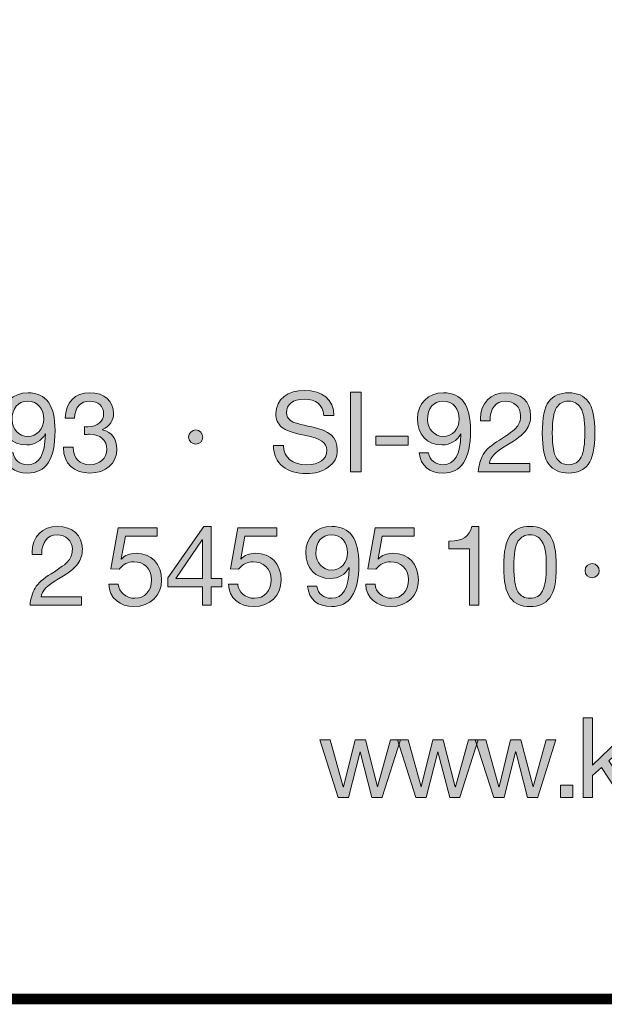
# Model space of a CAD drawing. Units: millimetres. Extents: x 2277.61 to 2284.12, y 1207.34 to 1215.04.
# Drawn here: x 2282.71 to 2283.09, y 1207.34 to 1207.98 of the extents above; entities that cross this region are included whole.
import ezdxf

# ---------------------------------------------------------------- set-up
doc = ezdxf.new("R2010")
doc.units = ezdxf.units.MM
doc.layers.add('Layer 1', color=7, linetype='Continuous')

# ---------------------------------------------------------------- blocks, each defined once
blk = doc.blocks.new('block 2')
at = {"layer": 'Layer 1', "true_color": 0x231f20}
h = blk.add_hatch(color=250, dxfattribs=at)
h.dxf.hatch_style = 2
edge = h.paths.add_edge_path()
edge.add_spline(control_points=[(15.5768, 1.5105), (15.5768, 1.4366), (15.5537, 1.4027), (15.5074, 1.4027), (15.473, 1.4027), (15.4505, 1.4205), (15.4468, 1.4543), (15.4468, 1.4543), (15.4708, 1.4543), (15.4708, 1.4543), (15.4733, 1.4349), (15.488, 1.4239), (15.5074, 1.4239), (15.5368, 1.4239), (15.5509, 1.4487), (15.5525, 1.5012), (15.5525, 1.5012), (15.552, 1.5018), (15.552, 1.5018), (15.5427, 1.4845), (15.5255, 1.4741), (15.5054, 1.4741), (15.4662, 1.4741), (15.4425, 1.5), (15.4425, 1.541), (15.4425, 1.579), (15.4696, 1.6061), (15.5083, 1.6061), (15.5545, 1.6061), (15.5768, 1.5748), (15.5768, 1.5105)], knot_values=[0, 0, 0, 0, 1, 1, 1, 2, 2, 2, 3, 3, 3, 4, 4, 4, 5, 5, 5, 6, 6, 6, 7, 7, 7, 8, 8, 8, 9, 9, 9, 10, 10, 10, 10], degree=3, periodic=0)
edge = h.paths.add_edge_path()
edge.add_spline(control_points=[(15.5074, 1.4952), (15.5314, 1.4952), (15.5483, 1.515), (15.5483, 1.5393), (15.5483, 1.5646), (15.5337, 1.585), (15.5069, 1.585), (15.4826, 1.585), (15.4679, 1.5663), (15.4679, 1.5375), (15.4679, 1.515), (15.4857, 1.4952), (15.5074, 1.4952)], knot_values=[0, 0, 0, 0, 1, 1, 1, 2, 2, 2, 3, 3, 3, 4, 4, 4, 4], degree=3, periodic=0)
h = blk.add_hatch(color=250, dxfattribs=at)
h.dxf.hatch_style = 2
edge = h.paths.add_edge_path()
edge.add_spline(control_points=[(15.725, 1.5528), (15.725, 1.5364), (15.7154, 1.5215), (15.6973, 1.5127), (15.6973, 1.5127), (15.6973, 1.5122), (15.6973, 1.5122), (15.721, 1.5068), (15.7334, 1.489), (15.7334, 1.4636), (15.7334, 1.4264), (15.705, 1.4027), (15.6649, 1.4027), (15.6251, 1.4027), (15.598, 1.4256), (15.598, 1.4671), (15.598, 1.4671), (15.598, 1.4679), (15.598, 1.4679), (15.598, 1.4679), (15.6223, 1.4679), (15.6223, 1.4679), (15.6234, 1.4394), (15.6395, 1.4239), (15.6649, 1.4239), (15.6894, 1.4239), (15.7081, 1.44), (15.7081, 1.4625), (15.7081, 1.4862), (15.6911, 1.5009), (15.6646, 1.5009), (15.6607, 1.5009), (15.6559, 1.5006), (15.6511, 1.5), (15.6511, 1.5), (15.6511, 1.5204), (15.6511, 1.5204), (15.6533, 1.5201), (15.6562, 1.5201), (15.6601, 1.5201), (15.6838, 1.5201), (15.6999, 1.5336), (15.6999, 1.5528), (15.6999, 1.5728), (15.6855, 1.585), (15.6644, 1.585), (15.6409, 1.585), (15.6268, 1.5689), (15.6263, 1.5415), (15.6263, 1.5415), (15.6023, 1.5415), (15.6023, 1.5415), (15.6043, 1.583), (15.6268, 1.6061), (15.6644, 1.6061), (15.7024, 1.6061), (15.725, 1.5858), (15.725, 1.5528)], knot_values=[0, 0, 0, 0, 1, 1, 1, 2, 2, 2, 3, 3, 3, 4, 4, 4, 5, 5, 5, 6, 6, 6, 7, 7, 7, 8, 8, 8, 9, 9, 9, 10, 10, 10, 11, 11, 11, 12, 12, 12, 13, 13, 13, 14, 14, 14, 15, 15, 15, 16, 16, 16, 17, 17, 17, 18, 18, 18, 19, 19, 19, 19], degree=3, periodic=0)
h = blk.add_hatch(color=250, dxfattribs=at)
h.dxf.hatch_style = 2
edge = h.paths.add_edge_path()
edge.add_spline(control_points=[(16.2832, 1.5486), (16.2832, 1.5486), (16.2578, 1.5486), (16.2578, 1.5486), (16.2547, 1.5762), (16.2381, 1.5897), (16.2079, 1.5897), (16.1791, 1.5897), (16.1628, 1.5773), (16.1628, 1.5553), (16.1628, 1.5474), (16.1664, 1.5412), (16.1729, 1.5359), (16.1797, 1.5308), (16.1977, 1.5254), (16.2274, 1.5195), (16.2705, 1.5108), (16.2917, 1.4936), (16.2917, 1.4614), (16.2917, 1.4425), (16.2838, 1.4278), (16.2685, 1.4174), (16.2533, 1.4067), (16.2347, 1.4013), (16.213, 1.4013), (16.1647, 1.4013), (16.13, 1.4261), (16.1298, 1.4724), (16.1298, 1.4724), (16.1552, 1.4724), (16.1552, 1.4724), (16.1554, 1.4414), (16.1794, 1.4239), (16.2138, 1.4239), (16.2462, 1.4239), (16.2649, 1.4368), (16.2649, 1.4605), (16.2649, 1.4795), (16.2516, 1.4902), (16.2082, 1.4983), (16.1794, 1.504), (16.1605, 1.5108), (16.1506, 1.5192), (16.1408, 1.528), (16.136, 1.5393), (16.136, 1.5534), (16.136, 1.5906), (16.1673, 1.6123), (16.209, 1.6123), (16.2536, 1.6123), (16.2829, 1.5895), (16.2832, 1.5486)], knot_values=[0, 0, 0, 0, 1, 1, 1, 2, 2, 2, 3, 3, 3, 4, 4, 4, 5, 5, 5, 6, 6, 6, 7, 7, 7, 8, 8, 8, 9, 9, 9, 10, 10, 10, 11, 11, 11, 12, 12, 12, 13, 13, 13, 14, 14, 14, 15, 15, 15, 16, 16, 16, 17, 17, 17, 17], degree=3, periodic=0)
h = blk.add_hatch(color=250, dxfattribs=at)
h.dxf.hatch_style = 2
h.paths.add_polyline_path([(16.3521, 1.6075), (16.3521, 1.4061), (16.3253, 1.4061), (16.3253, 1.6075)])
h = blk.add_hatch(color=250, dxfattribs=at)
h.dxf.hatch_style = 2
edge = h.paths.add_edge_path()
edge.add_spline(control_points=[(16.629, 1.5105), (16.629, 1.4366), (16.6058, 1.4027), (16.5595, 1.4027), (16.5252, 1.4027), (16.5026, 1.4205), (16.4989, 1.4543), (16.4989, 1.4543), (16.5229, 1.4543), (16.5229, 1.4543), (16.5254, 1.4349), (16.5401, 1.4239), (16.5595, 1.4239), (16.5889, 1.4239), (16.603, 1.4487), (16.6047, 1.5012), (16.6047, 1.5012), (16.6041, 1.5018), (16.6041, 1.5018), (16.5948, 1.4845), (16.5776, 1.4741), (16.5576, 1.4741), (16.5184, 1.4741), (16.4947, 1.5), (16.4947, 1.541), (16.4947, 1.579), (16.5217, 1.6061), (16.5604, 1.6061), (16.6067, 1.6061), (16.629, 1.5748), (16.629, 1.5105)], knot_values=[0, 0, 0, 0, 1, 1, 1, 2, 2, 2, 3, 3, 3, 4, 4, 4, 5, 5, 5, 6, 6, 6, 7, 7, 7, 8, 8, 8, 9, 9, 9, 10, 10, 10, 10], degree=3, periodic=0)
edge = h.paths.add_edge_path()
edge.add_spline(control_points=[(16.5595, 1.4952), (16.5835, 1.4952), (16.6005, 1.515), (16.6005, 1.5393), (16.6005, 1.5646), (16.5858, 1.585), (16.559, 1.585), (16.5347, 1.585), (16.5201, 1.5663), (16.5201, 1.5375), (16.5201, 1.515), (16.5378, 1.4952), (16.5595, 1.4952)], knot_values=[0, 0, 0, 0, 1, 1, 1, 2, 2, 2, 3, 3, 3, 4, 4, 4, 4], degree=3, periodic=0)
h = blk.add_hatch(color=250, dxfattribs=at)
h.dxf.hatch_style = 2
edge = h.paths.add_edge_path()
edge.add_spline(control_points=[(16.7813, 1.5486), (16.7813, 1.5347), (16.7774, 1.5223), (16.7698, 1.5113), (16.7621, 1.5), (16.7458, 1.4874), (16.7207, 1.473), (16.6899, 1.4552), (16.6795, 1.4428), (16.6767, 1.4273), (16.6767, 1.4273), (16.7793, 1.4273), (16.7793, 1.4273), (16.7793, 1.4273), (16.7793, 1.4061), (16.7793, 1.4061), (16.7793, 1.4061), (16.6488, 1.4061), (16.6488, 1.4061), (16.6501, 1.4228), (16.6544, 1.4372), (16.6614, 1.4498), (16.6688, 1.4622), (16.6826, 1.4744), (16.7021, 1.4862), (16.7252, 1.5), (16.7401, 1.5116), (16.7463, 1.5195), (16.7528, 1.5277), (16.7559, 1.5373), (16.7559, 1.5486), (16.7559, 1.5697), (16.739, 1.585), (16.7173, 1.585), (16.6928, 1.585), (16.6784, 1.5646), (16.6784, 1.5373), (16.6784, 1.5373), (16.6784, 1.5353), (16.6784, 1.5353), (16.6784, 1.5353), (16.6544, 1.5353), (16.6544, 1.5353), (16.6544, 1.5353), (16.6541, 1.5404), (16.6541, 1.5404), (16.6541, 1.5799), (16.6795, 1.6061), (16.7187, 1.6061), (16.7557, 1.6061), (16.7813, 1.5838), (16.7813, 1.5486)], knot_values=[0, 0, 0, 0, 1, 1, 1, 2, 2, 2, 3, 3, 3, 4, 4, 4, 5, 5, 5, 6, 6, 6, 7, 7, 7, 8, 8, 8, 9, 9, 9, 10, 10, 10, 11, 11, 11, 12, 12, 12, 13, 13, 13, 14, 14, 14, 15, 15, 15, 16, 16, 16, 17, 17, 17, 17], degree=3, periodic=0)
h = blk.add_hatch(color=250, dxfattribs=at)
h.dxf.hatch_style = 2
edge = h.paths.add_edge_path()
edge.add_spline(control_points=[(16.9272, 1.5841), (16.9383, 1.5697), (16.9439, 1.5429), (16.9439, 1.5043), (16.9439, 1.4656), (16.9385, 1.4394), (16.9272, 1.4247), (16.9162, 1.4104), (16.8996, 1.4027), (16.8773, 1.4027), (16.855, 1.4027), (16.8384, 1.4101), (16.8274, 1.425), (16.8164, 1.4397), (16.8108, 1.4662), (16.8108, 1.5043), (16.8108, 1.5426), (16.8164, 1.5691), (16.8274, 1.5838), (16.8387, 1.5988), (16.855, 1.6061), (16.8773, 1.6061), (16.8996, 1.6061), (16.916, 1.5988), (16.9272, 1.5841)], knot_values=[0, 0, 0, 0, 1, 1, 1, 2, 2, 2, 3, 3, 3, 4, 4, 4, 5, 5, 5, 6, 6, 6, 7, 7, 7, 8, 8, 8, 8], degree=3, periodic=0)
edge = h.paths.add_edge_path()
edge.add_spline(control_points=[(16.8466, 1.4405), (16.8536, 1.4295), (16.8638, 1.4239), (16.8773, 1.4239), (16.892, 1.4239), (16.9027, 1.4301), (16.9092, 1.4431), (16.9157, 1.456), (16.9185, 1.4761), (16.9185, 1.5037), (16.9185, 1.5223), (16.9188, 1.5519), (16.9067, 1.5697), (16.9005, 1.5787), (16.8911, 1.585), (16.877, 1.585), (16.8644, 1.585), (16.8542, 1.5796), (16.8469, 1.5686), (16.8398, 1.5579), (16.8361, 1.5364), (16.8361, 1.5045), (16.8361, 1.473), (16.8398, 1.4518), (16.8466, 1.4405)], knot_values=[0, 0, 0, 0, 1, 1, 1, 2, 2, 2, 3, 3, 3, 4, 4, 4, 5, 5, 5, 6, 6, 6, 7, 7, 7, 8, 8, 8, 8], degree=3, periodic=0)
h = blk.add_hatch(color=250, dxfattribs=at)
h.dxf.hatch_style = 2
edge = h.paths.add_edge_path()
edge.add_spline(control_points=[(15.9511, 1.4938), (15.9511, 1.4845), (15.9426, 1.4758), (15.9333, 1.4758), (15.9237, 1.4758), (15.915, 1.484), (15.915, 1.4938), (15.915, 1.504), (15.9235, 1.5119), (15.933, 1.5119), (15.9435, 1.5119), (15.9511, 1.5032), (15.9511, 1.4938)], knot_values=[0, 0, 0, 0, 1, 1, 1, 2, 2, 2, 3, 3, 3, 4, 4, 4, 4], degree=3, periodic=0)
h = blk.add_hatch(color=250, dxfattribs=at)
h.dxf.hatch_style = 2
h.paths.add_polyline_path([(16.4709, 1.4958), (16.4709, 1.4733), (16.3894, 1.4733), (16.3894, 1.4958)])
at = {"layer": 'Layer 1', "lineweight": 0}
for points in [[(16.3521, 1.6075), (16.3521, 1.4061), (16.3253, 1.4061), (16.3253, 1.6075), (16.3521, 1.6075)], [(16.4709, 1.4958), (16.4709, 1.4733), (16.3894, 1.4733), (16.3894, 1.4958), (16.4709, 1.4958)]]:
    blk.add_lwpolyline(points, dxfattribs=at)
for points, knots in [([(15.5768, 1.5105), (15.5768, 1.4366), (15.5537, 1.4027), (15.5074, 1.4027), (15.473, 1.4027), (15.4505, 1.4205), (15.4468, 1.4543), (15.4468, 1.4543), (15.4708, 1.4543), (15.4708, 1.4543), (15.4733, 1.4349), (15.488, 1.4239), (15.5074, 1.4239), (15.5368, 1.4239), (15.5509, 1.4487), (15.5525, 1.5012), (15.5525, 1.5012), (15.552, 1.5018), (15.552, 1.5018), (15.5427, 1.4845), (15.5255, 1.4741), (15.5054, 1.4741), (15.4662, 1.4741), (15.4425, 1.5), (15.4425, 1.541), (15.4425, 1.579), (15.4696, 1.6061), (15.5083, 1.6061), (15.5545, 1.6061), (15.5768, 1.5748), (15.5768, 1.5105)], [0, 0, 0, 0, 1, 1, 1, 2, 2, 2, 3, 3, 3, 4, 4, 4, 5, 5, 5, 6, 6, 6, 7, 7, 7, 8, 8, 8, 9, 9, 9, 10, 10, 10, 10]), ([(15.725, 1.5528), (15.725, 1.5364), (15.7154, 1.5215), (15.6973, 1.5127), (15.6973, 1.5127), (15.6973, 1.5122), (15.6973, 1.5122), (15.721, 1.5068), (15.7334, 1.489), (15.7334, 1.4636), (15.7334, 1.4264), (15.705, 1.4027), (15.6649, 1.4027), (15.6251, 1.4027), (15.598, 1.4256), (15.598, 1.4671), (15.598, 1.4671), (15.598, 1.4679), (15.598, 1.4679), (15.598, 1.4679), (15.6223, 1.4679), (15.6223, 1.4679), (15.6234, 1.4394), (15.6395, 1.4239), (15.6649, 1.4239), (15.6894, 1.4239), (15.7081, 1.44), (15.7081, 1.4625), (15.7081, 1.4862), (15.6911, 1.5009), (15.6646, 1.5009), (15.6607, 1.5009), (15.6559, 1.5006), (15.6511, 1.5), (15.6511, 1.5), (15.6511, 1.5204), (15.6511, 1.5204), (15.6533, 1.5201), (15.6562, 1.5201), (15.6601, 1.5201), (15.6838, 1.5201), (15.6999, 1.5336), (15.6999, 1.5528), (15.6999, 1.5728), (15.6855, 1.585), (15.6644, 1.585), (15.6409, 1.585), (15.6268, 1.5689), (15.6263, 1.5415), (15.6263, 1.5415), (15.6023, 1.5415), (15.6023, 1.5415), (15.6043, 1.583), (15.6268, 1.6061), (15.6644, 1.6061), (15.7024, 1.6061), (15.725, 1.5858), (15.725, 1.5528)], [0, 0, 0, 0, 1, 1, 1, 2, 2, 2, 3, 3, 3, 4, 4, 4, 5, 5, 5, 6, 6, 6, 7, 7, 7, 8, 8, 8, 9, 9, 9, 10, 10, 10, 11, 11, 11, 12, 12, 12, 13, 13, 13, 14, 14, 14, 15, 15, 15, 16, 16, 16, 17, 17, 17, 18, 18, 18, 19, 19, 19, 19]), ([(16.2832, 1.5486), (16.2832, 1.5486), (16.2578, 1.5486), (16.2578, 1.5486), (16.2547, 1.5762), (16.2381, 1.5897), (16.2079, 1.5897), (16.1791, 1.5897), (16.1628, 1.5773), (16.1628, 1.5553), (16.1628, 1.5474), (16.1664, 1.5412), (16.1729, 1.5359), (16.1797, 1.5308), (16.1977, 1.5254), (16.2274, 1.5195), (16.2705, 1.5108), (16.2917, 1.4936), (16.2917, 1.4614), (16.2917, 1.4425), (16.2838, 1.4278), (16.2685, 1.4174), (16.2533, 1.4067), (16.2347, 1.4013), (16.213, 1.4013), (16.1647, 1.4013), (16.13, 1.4261), (16.1298, 1.4724), (16.1298, 1.4724), (16.1552, 1.4724), (16.1552, 1.4724), (16.1554, 1.4414), (16.1794, 1.4239), (16.2138, 1.4239), (16.2462, 1.4239), (16.2649, 1.4368), (16.2649, 1.4605), (16.2649, 1.4795), (16.2516, 1.4902), (16.2082, 1.4983), (16.1794, 1.504), (16.1605, 1.5108), (16.1506, 1.5192), (16.1408, 1.528), (16.136, 1.5393), (16.136, 1.5534), (16.136, 1.5906), (16.1673, 1.6123), (16.209, 1.6123), (16.2536, 1.6123), (16.2829, 1.5895), (16.2832, 1.5486)], [0, 0, 0, 0, 1, 1, 1, 2, 2, 2, 3, 3, 3, 4, 4, 4, 5, 5, 5, 6, 6, 6, 7, 7, 7, 8, 8, 8, 9, 9, 9, 10, 10, 10, 11, 11, 11, 12, 12, 12, 13, 13, 13, 14, 14, 14, 15, 15, 15, 16, 16, 16, 17, 17, 17, 17]), ([(16.629, 1.5105), (16.629, 1.4366), (16.6058, 1.4027), (16.5595, 1.4027), (16.5252, 1.4027), (16.5026, 1.4205), (16.4989, 1.4543), (16.4989, 1.4543), (16.5229, 1.4543), (16.5229, 1.4543), (16.5254, 1.4349), (16.5401, 1.4239), (16.5595, 1.4239), (16.5889, 1.4239), (16.603, 1.4487), (16.6047, 1.5012), (16.6047, 1.5012), (16.6041, 1.5018), (16.6041, 1.5018), (16.5948, 1.4845), (16.5776, 1.4741), (16.5576, 1.4741), (16.5184, 1.4741), (16.4947, 1.5), (16.4947, 1.541), (16.4947, 1.579), (16.5217, 1.6061), (16.5604, 1.6061), (16.6067, 1.6061), (16.629, 1.5748), (16.629, 1.5105)], [0, 0, 0, 0, 1, 1, 1, 2, 2, 2, 3, 3, 3, 4, 4, 4, 5, 5, 5, 6, 6, 6, 7, 7, 7, 8, 8, 8, 9, 9, 9, 10, 10, 10, 10]), ([(16.7813, 1.5486), (16.7813, 1.5347), (16.7774, 1.5223), (16.7698, 1.5113), (16.7621, 1.5), (16.7458, 1.4874), (16.7207, 1.473), (16.6899, 1.4552), (16.6795, 1.4428), (16.6767, 1.4273), (16.6767, 1.4273), (16.7793, 1.4273), (16.7793, 1.4273), (16.7793, 1.4273), (16.7793, 1.4061), (16.7793, 1.4061), (16.7793, 1.4061), (16.6488, 1.4061), (16.6488, 1.4061), (16.6501, 1.4228), (16.6544, 1.4372), (16.6614, 1.4498), (16.6688, 1.4622), (16.6826, 1.4744), (16.7021, 1.4862), (16.7252, 1.5), (16.7401, 1.5116), (16.7463, 1.5195), (16.7528, 1.5277), (16.7559, 1.5373), (16.7559, 1.5486), (16.7559, 1.5697), (16.739, 1.585), (16.7173, 1.585), (16.6928, 1.585), (16.6784, 1.5646), (16.6784, 1.5373), (16.6784, 1.5373), (16.6784, 1.5353), (16.6784, 1.5353), (16.6784, 1.5353), (16.6544, 1.5353), (16.6544, 1.5353), (16.6544, 1.5353), (16.6541, 1.5404), (16.6541, 1.5404), (16.6541, 1.5799), (16.6795, 1.6061), (16.7187, 1.6061), (16.7557, 1.6061), (16.7813, 1.5838), (16.7813, 1.5486)], [0, 0, 0, 0, 1, 1, 1, 2, 2, 2, 3, 3, 3, 4, 4, 4, 5, 5, 5, 6, 6, 6, 7, 7, 7, 8, 8, 8, 9, 9, 9, 10, 10, 10, 11, 11, 11, 12, 12, 12, 13, 13, 13, 14, 14, 14, 15, 15, 15, 16, 16, 16, 17, 17, 17, 17]), ([(16.9272, 1.5841), (16.9383, 1.5697), (16.9439, 1.5429), (16.9439, 1.5043), (16.9439, 1.4656), (16.9385, 1.4394), (16.9272, 1.4247), (16.9162, 1.4104), (16.8996, 1.4027), (16.8773, 1.4027), (16.855, 1.4027), (16.8384, 1.4101), (16.8274, 1.425), (16.8164, 1.4397), (16.8108, 1.4662), (16.8108, 1.5043), (16.8108, 1.5426), (16.8164, 1.5691), (16.8274, 1.5838), (16.8387, 1.5988), (16.855, 1.6061), (16.8773, 1.6061), (16.8996, 1.6061), (16.916, 1.5988), (16.9272, 1.5841)], [0, 0, 0, 0, 1, 1, 1, 2, 2, 2, 3, 3, 3, 4, 4, 4, 5, 5, 5, 6, 6, 6, 7, 7, 7, 8, 8, 8, 8]), ([(15.5074, 1.4952), (15.5314, 1.4952), (15.5483, 1.515), (15.5483, 1.5393), (15.5483, 1.5646), (15.5337, 1.585), (15.5069, 1.585), (15.4826, 1.585), (15.4679, 1.5663), (15.4679, 1.5375), (15.4679, 1.515), (15.4857, 1.4952), (15.5074, 1.4952)], [0, 0, 0, 0, 1, 1, 1, 2, 2, 2, 3, 3, 3, 4, 4, 4, 4]), ([(16.5595, 1.4952), (16.5835, 1.4952), (16.6005, 1.515), (16.6005, 1.5393), (16.6005, 1.5646), (16.5858, 1.585), (16.559, 1.585), (16.5347, 1.585), (16.5201, 1.5663), (16.5201, 1.5375), (16.5201, 1.515), (16.5378, 1.4952), (16.5595, 1.4952)], [0, 0, 0, 0, 1, 1, 1, 2, 2, 2, 3, 3, 3, 4, 4, 4, 4]), ([(16.8466, 1.4405), (16.8536, 1.4295), (16.8638, 1.4239), (16.8773, 1.4239), (16.892, 1.4239), (16.9027, 1.4301), (16.9092, 1.4431), (16.9157, 1.456), (16.9185, 1.4761), (16.9185, 1.5037), (16.9185, 1.5223), (16.9188, 1.5519), (16.9067, 1.5697), (16.9005, 1.5787), (16.8911, 1.585), (16.877, 1.585), (16.8644, 1.585), (16.8542, 1.5796), (16.8469, 1.5686), (16.8398, 1.5579), (16.8361, 1.5364), (16.8361, 1.5045), (16.8361, 1.473), (16.8398, 1.4518), (16.8466, 1.4405)], [0, 0, 0, 0, 1, 1, 1, 2, 2, 2, 3, 3, 3, 4, 4, 4, 5, 5, 5, 6, 6, 6, 7, 7, 7, 8, 8, 8, 8]), ([(15.9511, 1.4938), (15.9511, 1.4845), (15.9426, 1.4758), (15.9333, 1.4758), (15.9237, 1.4758), (15.915, 1.484), (15.915, 1.4938), (15.915, 1.504), (15.9235, 1.5119), (15.933, 1.5119), (15.9435, 1.5119), (15.9511, 1.5032), (15.9511, 1.4938)], [0, 0, 0, 0, 1, 1, 1, 2, 2, 2, 3, 3, 3, 4, 4, 4, 4])]:
    blk.add_open_spline(points, degree=3, knots=knots, dxfattribs=at)
blk = doc.blocks.new('block 3')
at = {"layer": 'Layer 1', "true_color": 0x231f20}
h = blk.add_hatch(color=250, dxfattribs=at)
h.dxf.hatch_style = 2
edge = h.paths.add_edge_path()
edge.add_spline(control_points=[(15.646, 1.2099), (15.646, 1.1961), (15.642, 1.1836), (15.6344, 1.1726), (15.6268, 1.1613), (15.6105, 1.1487), (15.5853, 1.1343), (15.5546, 1.1165), (15.5442, 1.1041), (15.5413, 1.0886), (15.5413, 1.0886), (15.644, 1.0886), (15.644, 1.0886), (15.644, 1.0886), (15.644, 1.0674), (15.644, 1.0674), (15.644, 1.0674), (15.5134, 1.0674), (15.5134, 1.0674), (15.5148, 1.0841), (15.5191, 1.0985), (15.5261, 1.1111), (15.5335, 1.1235), (15.5473, 1.1357), (15.5667, 1.1475), (15.5898, 1.1613), (15.6048, 1.1729), (15.611, 1.1808), (15.6175, 1.189), (15.6206, 1.1986), (15.6206, 1.2099), (15.6206, 1.231), (15.6037, 1.2463), (15.582, 1.2463), (15.5574, 1.2463), (15.543, 1.2259), (15.543, 1.1986), (15.543, 1.1986), (15.543, 1.1966), (15.543, 1.1966), (15.543, 1.1966), (15.5191, 1.1966), (15.5191, 1.1966), (15.5191, 1.1966), (15.5188, 1.2017), (15.5188, 1.2017), (15.5188, 1.2412), (15.5442, 1.2674), (15.5834, 1.2674), (15.6203, 1.2674), (15.646, 1.2451), (15.646, 1.2099)], knot_values=[0, 0, 0, 0, 1, 1, 1, 2, 2, 2, 3, 3, 3, 4, 4, 4, 5, 5, 5, 6, 6, 6, 7, 7, 7, 8, 8, 8, 9, 9, 9, 10, 10, 10, 11, 11, 11, 12, 12, 12, 13, 13, 13, 14, 14, 14, 15, 15, 15, 16, 16, 16, 17, 17, 17, 17], degree=3, periodic=0)
h = blk.add_hatch(color=250, dxfattribs=at)
h.dxf.hatch_style = 2
edge = h.paths.add_edge_path()
edge.add_spline(control_points=[(15.8356, 1.264), (15.8356, 1.264), (15.8356, 1.2429), (15.8356, 1.2429), (15.8356, 1.2429), (15.755, 1.2429), (15.755, 1.2429), (15.755, 1.2429), (15.7442, 1.1853), (15.7442, 1.1853), (15.7442, 1.1853), (15.7448, 1.1848), (15.7448, 1.1848), (15.7533, 1.1941), (15.7662, 1.1992), (15.7821, 1.1992), (15.8207, 1.1992), (15.8466, 1.1732), (15.8466, 1.1309), (15.8466, 1.0925), (15.8184, 1.0641), (15.7767, 1.0641), (15.7417, 1.0641), (15.714, 1.0858), (15.7129, 1.121), (15.7129, 1.121), (15.7129, 1.1213), (15.7129, 1.1213), (15.7129, 1.1213), (15.7369, 1.1213), (15.7369, 1.1213), (15.7383, 1.1002), (15.7558, 1.0852), (15.7789, 1.0852), (15.8035, 1.0852), (15.8213, 1.1033), (15.8213, 1.1326), (15.8213, 1.1597), (15.8012, 1.178), (15.7761, 1.178), (15.7617, 1.178), (15.7496, 1.1718), (15.7389, 1.1591), (15.7389, 1.1591), (15.7183, 1.1602), (15.7183, 1.1602), (15.7183, 1.1602), (15.7369, 1.264), (15.7369, 1.264), (15.7369, 1.264), (15.8356, 1.264), (15.8356, 1.264)], knot_values=[0, 0, 0, 0, 1, 1, 1, 2, 2, 2, 3, 3, 3, 4, 4, 4, 5, 5, 5, 6, 6, 6, 7, 7, 7, 8, 8, 8, 9, 9, 9, 10, 10, 10, 11, 11, 11, 12, 12, 12, 13, 13, 13, 14, 14, 14, 15, 15, 15, 16, 16, 16, 17, 17, 17, 17], degree=3, periodic=1)
h = blk.add_hatch(color=250, dxfattribs=at)
h.dxf.hatch_style = 2
h.paths.add_polyline_path([(15.9725, 1.2674), (15.9725, 1.1354), (15.9996, 1.1354), (15.9996, 1.1142), (15.9725, 1.1142), (15.9725, 1.0674), (15.95, 1.0674), (15.95, 1.1142), (15.8622, 1.1142), (15.8622, 1.1374), (15.9533, 1.2674)])
h.paths.add_polyline_path([(15.9494, 1.2333), (15.8828, 1.1354), (15.95, 1.1354), (15.95, 1.2333)])
h = blk.add_hatch(color=250, dxfattribs=at)
h.dxf.hatch_style = 2
edge = h.paths.add_edge_path()
edge.add_spline(control_points=[(16.1384, 1.264), (16.1384, 1.264), (16.1384, 1.2429), (16.1384, 1.2429), (16.1384, 1.2429), (16.0578, 1.2429), (16.0578, 1.2429), (16.0578, 1.2429), (16.047, 1.1853), (16.047, 1.1853), (16.047, 1.1853), (16.0476, 1.1848), (16.0476, 1.1848), (16.0561, 1.1941), (16.0691, 1.1992), (16.0849, 1.1992), (16.1235, 1.1992), (16.1494, 1.1732), (16.1494, 1.1309), (16.1494, 1.0925), (16.1213, 1.0641), (16.0795, 1.0641), (16.0445, 1.0641), (16.0169, 1.0858), (16.0158, 1.121), (16.0158, 1.121), (16.0158, 1.1213), (16.0158, 1.1213), (16.0158, 1.1213), (16.0397, 1.1213), (16.0397, 1.1213), (16.0411, 1.1002), (16.0586, 1.0852), (16.0817, 1.0852), (16.1063, 1.0852), (16.1241, 1.1033), (16.1241, 1.1326), (16.1241, 1.1597), (16.104, 1.178), (16.0789, 1.178), (16.0645, 1.178), (16.0524, 1.1718), (16.0417, 1.1591), (16.0417, 1.1591), (16.0211, 1.1602), (16.0211, 1.1602), (16.0211, 1.1602), (16.0397, 1.264), (16.0397, 1.264), (16.0397, 1.264), (16.1384, 1.264), (16.1384, 1.264)], knot_values=[0, 0, 0, 0, 1, 1, 1, 2, 2, 2, 3, 3, 3, 4, 4, 4, 5, 5, 5, 6, 6, 6, 7, 7, 7, 8, 8, 8, 9, 9, 9, 10, 10, 10, 11, 11, 11, 12, 12, 12, 13, 13, 13, 14, 14, 14, 15, 15, 15, 16, 16, 16, 17, 17, 17, 17], degree=3, periodic=1)
h = blk.add_hatch(color=250, dxfattribs=at)
h.dxf.hatch_style = 2
edge = h.paths.add_edge_path()
edge.add_spline(control_points=[(16.3462, 1.1718), (16.3462, 1.0979), (16.323, 1.0641), (16.2768, 1.0641), (16.2424, 1.0641), (16.2198, 1.0818), (16.2161, 1.1157), (16.2161, 1.1157), (16.2401, 1.1157), (16.2401, 1.1157), (16.2427, 1.0962), (16.2573, 1.0852), (16.2768, 1.0852), (16.3061, 1.0852), (16.3202, 1.11), (16.3219, 1.1625), (16.3219, 1.1625), (16.3213, 1.1631), (16.3213, 1.1631), (16.312, 1.1458), (16.2948, 1.1354), (16.2748, 1.1354), (16.2356, 1.1354), (16.2119, 1.1613), (16.2119, 1.2023), (16.2119, 1.2403), (16.239, 1.2674), (16.2776, 1.2674), (16.3239, 1.2674), (16.3462, 1.2361), (16.3462, 1.1718)], knot_values=[0, 0, 0, 0, 1, 1, 1, 2, 2, 2, 3, 3, 3, 4, 4, 4, 5, 5, 5, 6, 6, 6, 7, 7, 7, 8, 8, 8, 9, 9, 9, 10, 10, 10, 10], degree=3, periodic=0)
edge = h.paths.add_edge_path()
edge.add_spline(control_points=[(16.2768, 1.1566), (16.3007, 1.1566), (16.3177, 1.1763), (16.3177, 1.2005), (16.3177, 1.2259), (16.303, 1.2463), (16.2762, 1.2463), (16.252, 1.2463), (16.2373, 1.2276), (16.2373, 1.1989), (16.2373, 1.1763), (16.2551, 1.1566), (16.2768, 1.1566)], knot_values=[0, 0, 0, 0, 1, 1, 1, 2, 2, 2, 3, 3, 3, 4, 4, 4, 4], degree=3, periodic=0)
h = blk.add_hatch(color=250, dxfattribs=at)
h.dxf.hatch_style = 2
edge = h.paths.add_edge_path()
edge.add_spline(control_points=[(16.4862, 1.264), (16.4862, 1.264), (16.4862, 1.2429), (16.4862, 1.2429), (16.4862, 1.2429), (16.4055, 1.2429), (16.4055, 1.2429), (16.4055, 1.2429), (16.3948, 1.1853), (16.3948, 1.1853), (16.3948, 1.1853), (16.3953, 1.1848), (16.3953, 1.1848), (16.4038, 1.1941), (16.4168, 1.1992), (16.4326, 1.1992), (16.4712, 1.1992), (16.4971, 1.1732), (16.4971, 1.1309), (16.4971, 1.0925), (16.469, 1.0641), (16.4272, 1.0641), (16.3922, 1.0641), (16.3646, 1.0858), (16.3635, 1.121), (16.3635, 1.121), (16.3635, 1.1213), (16.3635, 1.1213), (16.3635, 1.1213), (16.3874, 1.1213), (16.3874, 1.1213), (16.3888, 1.1002), (16.4063, 1.0852), (16.4295, 1.0852), (16.454, 1.0852), (16.4718, 1.1033), (16.4718, 1.1326), (16.4718, 1.1597), (16.4517, 1.178), (16.4267, 1.178), (16.4123, 1.178), (16.4001, 1.1718), (16.3894, 1.1591), (16.3894, 1.1591), (16.3688, 1.1602), (16.3688, 1.1602), (16.3688, 1.1602), (16.3874, 1.264), (16.3874, 1.264), (16.3874, 1.264), (16.4862, 1.264), (16.4862, 1.264)], knot_values=[0, 0, 0, 0, 1, 1, 1, 2, 2, 2, 3, 3, 3, 4, 4, 4, 5, 5, 5, 6, 6, 6, 7, 7, 7, 8, 8, 8, 9, 9, 9, 10, 10, 10, 11, 11, 11, 12, 12, 12, 13, 13, 13, 14, 14, 14, 15, 15, 15, 16, 16, 16, 17, 17, 17, 17], degree=3, periodic=1)
h = blk.add_hatch(color=250, dxfattribs=at)
h.dxf.hatch_style = 2
edge = h.paths.add_edge_path()
edge.add_spline(control_points=[(16.6504, 1.2674), (16.6504, 1.2674), (16.6504, 1.0674), (16.6504, 1.0674), (16.6504, 1.0674), (16.6264, 1.0674), (16.6264, 1.0674), (16.6264, 1.0674), (16.6264, 1.2107), (16.6264, 1.2107), (16.6264, 1.2107), (16.5745, 1.2107), (16.5745, 1.2107), (16.5745, 1.2107), (16.5745, 1.2299), (16.5745, 1.2299), (16.5745, 1.2299), (16.5754, 1.2299), (16.5754, 1.2299), (16.6089, 1.2299), (16.6273, 1.2418), (16.6321, 1.2674), (16.6321, 1.2674), (16.6504, 1.2674), (16.6504, 1.2674)], knot_values=[0, 0, 0, 0, 1, 1, 1, 2, 2, 2, 3, 3, 3, 4, 4, 4, 5, 5, 5, 6, 6, 6, 7, 7, 7, 8, 8, 8, 8], degree=3, periodic=1)
h = blk.add_hatch(color=250, dxfattribs=at)
h.dxf.hatch_style = 2
edge = h.paths.add_edge_path()
edge.add_spline(control_points=[(16.8296, 1.2454), (16.8406, 1.231), (16.8462, 1.2042), (16.8462, 1.1656), (16.8462, 1.127), (16.8409, 1.1007), (16.8296, 1.086), (16.8186, 1.0717), (16.802, 1.0641), (16.7797, 1.0641), (16.7574, 1.0641), (16.7408, 1.0714), (16.7298, 1.0863), (16.7188, 1.101), (16.7131, 1.1275), (16.7131, 1.1656), (16.7131, 1.204), (16.7188, 1.2305), (16.7298, 1.2451), (16.741, 1.2601), (16.7574, 1.2674), (16.7797, 1.2674), (16.802, 1.2674), (16.8183, 1.2601), (16.8296, 1.2454)], knot_values=[0, 0, 0, 0, 1, 1, 1, 2, 2, 2, 3, 3, 3, 4, 4, 4, 5, 5, 5, 6, 6, 6, 7, 7, 7, 8, 8, 8, 8], degree=3, periodic=0)
edge = h.paths.add_edge_path()
edge.add_spline(control_points=[(16.749, 1.1018), (16.756, 1.0909), (16.7661, 1.0852), (16.7797, 1.0852), (16.7944, 1.0852), (16.8051, 1.0914), (16.8115, 1.1044), (16.8181, 1.1173), (16.8209, 1.1374), (16.8209, 1.165), (16.8209, 1.1836), (16.8212, 1.2133), (16.809, 1.231), (16.8028, 1.2401), (16.7935, 1.2463), (16.7794, 1.2463), (16.7667, 1.2463), (16.7566, 1.2409), (16.7492, 1.2299), (16.7422, 1.2192), (16.7385, 1.1978), (16.7385, 1.1659), (16.7385, 1.1343), (16.7422, 1.1131), (16.749, 1.1018)], knot_values=[0, 0, 0, 0, 1, 1, 1, 2, 2, 2, 3, 3, 3, 4, 4, 4, 5, 5, 5, 6, 6, 6, 7, 7, 7, 8, 8, 8, 8], degree=3, periodic=0)
h = blk.add_hatch(color=250, dxfattribs=at)
h.dxf.hatch_style = 2
edge = h.paths.add_edge_path()
edge.add_spline(control_points=[(16.9552, 1.1551), (16.9552, 1.1458), (16.9468, 1.1371), (16.9375, 1.1371), (16.9279, 1.1371), (16.9191, 1.1453), (16.9191, 1.1551), (16.9191, 1.1653), (16.9276, 1.1732), (16.9372, 1.1732), (16.9476, 1.1732), (16.9552, 1.1644), (16.9552, 1.1551)], knot_values=[0, 0, 0, 0, 1, 1, 1, 2, 2, 2, 3, 3, 3, 4, 4, 4, 4], degree=3, periodic=1)
at = {"layer": 'Layer 1', "lineweight": 0}
for points in [[(15.9725, 1.2674), (15.9725, 1.1354), (15.9996, 1.1354), (15.9996, 1.1142), (15.9725, 1.1142), (15.9725, 1.0674), (15.95, 1.0674), (15.95, 1.1142), (15.8622, 1.1142), (15.8622, 1.1374), (15.9533, 1.2674), (15.9725, 1.2674)], [(15.9494, 1.2333), (15.8828, 1.1354), (15.95, 1.1354), (15.95, 1.2333), (15.9494, 1.2333)]]:
    blk.add_lwpolyline(points, dxfattribs=at)
for points, knots in [([(15.646, 1.2099), (15.646, 1.1961), (15.642, 1.1836), (15.6344, 1.1726), (15.6268, 1.1613), (15.6105, 1.1487), (15.5853, 1.1343), (15.5546, 1.1165), (15.5442, 1.1041), (15.5413, 1.0886), (15.5413, 1.0886), (15.644, 1.0886), (15.644, 1.0886), (15.644, 1.0886), (15.644, 1.0674), (15.644, 1.0674), (15.644, 1.0674), (15.5134, 1.0674), (15.5134, 1.0674), (15.5148, 1.0841), (15.5191, 1.0985), (15.5261, 1.1111), (15.5335, 1.1235), (15.5473, 1.1357), (15.5667, 1.1475), (15.5898, 1.1613), (15.6048, 1.1729), (15.611, 1.1808), (15.6175, 1.189), (15.6206, 1.1986), (15.6206, 1.2099), (15.6206, 1.231), (15.6037, 1.2463), (15.582, 1.2463), (15.5574, 1.2463), (15.543, 1.2259), (15.543, 1.1986), (15.543, 1.1986), (15.543, 1.1966), (15.543, 1.1966), (15.543, 1.1966), (15.5191, 1.1966), (15.5191, 1.1966), (15.5191, 1.1966), (15.5188, 1.2017), (15.5188, 1.2017), (15.5188, 1.2412), (15.5442, 1.2674), (15.5834, 1.2674), (15.6203, 1.2674), (15.646, 1.2451), (15.646, 1.2099)], [0, 0, 0, 0, 1, 1, 1, 2, 2, 2, 3, 3, 3, 4, 4, 4, 5, 5, 5, 6, 6, 6, 7, 7, 7, 8, 8, 8, 9, 9, 9, 10, 10, 10, 11, 11, 11, 12, 12, 12, 13, 13, 13, 14, 14, 14, 15, 15, 15, 16, 16, 16, 17, 17, 17, 17]), ([(15.8356, 1.264), (15.8356, 1.264), (15.8356, 1.2429), (15.8356, 1.2429), (15.8356, 1.2429), (15.755, 1.2429), (15.755, 1.2429), (15.755, 1.2429), (15.7442, 1.1853), (15.7442, 1.1853), (15.7442, 1.1853), (15.7448, 1.1848), (15.7448, 1.1848), (15.7533, 1.1941), (15.7662, 1.1992), (15.7821, 1.1992), (15.8207, 1.1992), (15.8466, 1.1732), (15.8466, 1.1309), (15.8466, 1.0925), (15.8184, 1.0641), (15.7767, 1.0641), (15.7417, 1.0641), (15.714, 1.0858), (15.7129, 1.121), (15.7129, 1.121), (15.7129, 1.1213), (15.7129, 1.1213), (15.7129, 1.1213), (15.7369, 1.1213), (15.7369, 1.1213), (15.7383, 1.1002), (15.7558, 1.0852), (15.7789, 1.0852), (15.8035, 1.0852), (15.8213, 1.1033), (15.8213, 1.1326), (15.8213, 1.1597), (15.8012, 1.178), (15.7761, 1.178), (15.7617, 1.178), (15.7496, 1.1718), (15.7389, 1.1591), (15.7389, 1.1591), (15.7183, 1.1602), (15.7183, 1.1602), (15.7183, 1.1602), (15.7369, 1.264), (15.7369, 1.264), (15.7369, 1.264), (15.8356, 1.264), (15.8356, 1.264)], [0, 0, 0, 0, 1, 1, 1, 2, 2, 2, 3, 3, 3, 4, 4, 4, 5, 5, 5, 6, 6, 6, 7, 7, 7, 8, 8, 8, 9, 9, 9, 10, 10, 10, 11, 11, 11, 12, 12, 12, 13, 13, 13, 14, 14, 14, 15, 15, 15, 16, 16, 16, 17, 17, 17, 17]), ([(16.1384, 1.264), (16.1384, 1.264), (16.1384, 1.2429), (16.1384, 1.2429), (16.1384, 1.2429), (16.0578, 1.2429), (16.0578, 1.2429), (16.0578, 1.2429), (16.047, 1.1853), (16.047, 1.1853), (16.047, 1.1853), (16.0476, 1.1848), (16.0476, 1.1848), (16.0561, 1.1941), (16.0691, 1.1992), (16.0849, 1.1992), (16.1235, 1.1992), (16.1494, 1.1732), (16.1494, 1.1309), (16.1494, 1.0925), (16.1213, 1.0641), (16.0795, 1.0641), (16.0445, 1.0641), (16.0169, 1.0858), (16.0158, 1.121), (16.0158, 1.121), (16.0158, 1.1213), (16.0158, 1.1213), (16.0158, 1.1213), (16.0397, 1.1213), (16.0397, 1.1213), (16.0411, 1.1002), (16.0586, 1.0852), (16.0817, 1.0852), (16.1063, 1.0852), (16.1241, 1.1033), (16.1241, 1.1326), (16.1241, 1.1597), (16.104, 1.178), (16.0789, 1.178), (16.0645, 1.178), (16.0524, 1.1718), (16.0417, 1.1591), (16.0417, 1.1591), (16.0211, 1.1602), (16.0211, 1.1602), (16.0211, 1.1602), (16.0397, 1.264), (16.0397, 1.264), (16.0397, 1.264), (16.1384, 1.264), (16.1384, 1.264)], [0, 0, 0, 0, 1, 1, 1, 2, 2, 2, 3, 3, 3, 4, 4, 4, 5, 5, 5, 6, 6, 6, 7, 7, 7, 8, 8, 8, 9, 9, 9, 10, 10, 10, 11, 11, 11, 12, 12, 12, 13, 13, 13, 14, 14, 14, 15, 15, 15, 16, 16, 16, 17, 17, 17, 17]), ([(16.3462, 1.1718), (16.3462, 1.0979), (16.323, 1.0641), (16.2768, 1.0641), (16.2424, 1.0641), (16.2198, 1.0818), (16.2161, 1.1157), (16.2161, 1.1157), (16.2401, 1.1157), (16.2401, 1.1157), (16.2427, 1.0962), (16.2573, 1.0852), (16.2768, 1.0852), (16.3061, 1.0852), (16.3202, 1.11), (16.3219, 1.1625), (16.3219, 1.1625), (16.3213, 1.1631), (16.3213, 1.1631), (16.312, 1.1458), (16.2948, 1.1354), (16.2748, 1.1354), (16.2356, 1.1354), (16.2119, 1.1613), (16.2119, 1.2023), (16.2119, 1.2403), (16.239, 1.2674), (16.2776, 1.2674), (16.3239, 1.2674), (16.3462, 1.2361), (16.3462, 1.1718)], [0, 0, 0, 0, 1, 1, 1, 2, 2, 2, 3, 3, 3, 4, 4, 4, 5, 5, 5, 6, 6, 6, 7, 7, 7, 8, 8, 8, 9, 9, 9, 10, 10, 10, 10]), ([(16.4862, 1.264), (16.4862, 1.264), (16.4862, 1.2429), (16.4862, 1.2429), (16.4862, 1.2429), (16.4055, 1.2429), (16.4055, 1.2429), (16.4055, 1.2429), (16.3948, 1.1853), (16.3948, 1.1853), (16.3948, 1.1853), (16.3953, 1.1848), (16.3953, 1.1848), (16.4038, 1.1941), (16.4168, 1.1992), (16.4326, 1.1992), (16.4712, 1.1992), (16.4971, 1.1732), (16.4971, 1.1309), (16.4971, 1.0925), (16.469, 1.0641), (16.4272, 1.0641), (16.3922, 1.0641), (16.3646, 1.0858), (16.3635, 1.121), (16.3635, 1.121), (16.3635, 1.1213), (16.3635, 1.1213), (16.3635, 1.1213), (16.3874, 1.1213), (16.3874, 1.1213), (16.3888, 1.1002), (16.4063, 1.0852), (16.4295, 1.0852), (16.454, 1.0852), (16.4718, 1.1033), (16.4718, 1.1326), (16.4718, 1.1597), (16.4517, 1.178), (16.4267, 1.178), (16.4123, 1.178), (16.4001, 1.1718), (16.3894, 1.1591), (16.3894, 1.1591), (16.3688, 1.1602), (16.3688, 1.1602), (16.3688, 1.1602), (16.3874, 1.264), (16.3874, 1.264), (16.3874, 1.264), (16.4862, 1.264), (16.4862, 1.264)], [0, 0, 0, 0, 1, 1, 1, 2, 2, 2, 3, 3, 3, 4, 4, 4, 5, 5, 5, 6, 6, 6, 7, 7, 7, 8, 8, 8, 9, 9, 9, 10, 10, 10, 11, 11, 11, 12, 12, 12, 13, 13, 13, 14, 14, 14, 15, 15, 15, 16, 16, 16, 17, 17, 17, 17]), ([(16.6504, 1.2674), (16.6504, 1.2674), (16.6504, 1.0674), (16.6504, 1.0674), (16.6504, 1.0674), (16.6264, 1.0674), (16.6264, 1.0674), (16.6264, 1.0674), (16.6264, 1.2107), (16.6264, 1.2107), (16.6264, 1.2107), (16.5745, 1.2107), (16.5745, 1.2107), (16.5745, 1.2107), (16.5745, 1.2299), (16.5745, 1.2299), (16.5745, 1.2299), (16.5754, 1.2299), (16.5754, 1.2299), (16.6089, 1.2299), (16.6273, 1.2418), (16.6321, 1.2674), (16.6321, 1.2674), (16.6504, 1.2674), (16.6504, 1.2674)], [0, 0, 0, 0, 1, 1, 1, 2, 2, 2, 3, 3, 3, 4, 4, 4, 5, 5, 5, 6, 6, 6, 7, 7, 7, 8, 8, 8, 8]), ([(16.8296, 1.2454), (16.8406, 1.231), (16.8462, 1.2042), (16.8462, 1.1656), (16.8462, 1.127), (16.8409, 1.1007), (16.8296, 1.086), (16.8186, 1.0717), (16.802, 1.0641), (16.7797, 1.0641), (16.7574, 1.0641), (16.7408, 1.0714), (16.7298, 1.0863), (16.7188, 1.101), (16.7131, 1.1275), (16.7131, 1.1656), (16.7131, 1.204), (16.7188, 1.2305), (16.7298, 1.2451), (16.741, 1.2601), (16.7574, 1.2674), (16.7797, 1.2674), (16.802, 1.2674), (16.8183, 1.2601), (16.8296, 1.2454)], [0, 0, 0, 0, 1, 1, 1, 2, 2, 2, 3, 3, 3, 4, 4, 4, 5, 5, 5, 6, 6, 6, 7, 7, 7, 8, 8, 8, 8]), ([(16.2768, 1.1566), (16.3007, 1.1566), (16.3177, 1.1763), (16.3177, 1.2005), (16.3177, 1.2259), (16.303, 1.2463), (16.2762, 1.2463), (16.252, 1.2463), (16.2373, 1.2276), (16.2373, 1.1989), (16.2373, 1.1763), (16.2551, 1.1566), (16.2768, 1.1566)], [0, 0, 0, 0, 1, 1, 1, 2, 2, 2, 3, 3, 3, 4, 4, 4, 4]), ([(16.749, 1.1018), (16.756, 1.0909), (16.7661, 1.0852), (16.7797, 1.0852), (16.7944, 1.0852), (16.8051, 1.0914), (16.8115, 1.1044), (16.8181, 1.1173), (16.8209, 1.1374), (16.8209, 1.165), (16.8209, 1.1836), (16.8212, 1.2133), (16.809, 1.231), (16.8028, 1.2401), (16.7935, 1.2463), (16.7794, 1.2463), (16.7667, 1.2463), (16.7566, 1.2409), (16.7492, 1.2299), (16.7422, 1.2192), (16.7385, 1.1978), (16.7385, 1.1659), (16.7385, 1.1343), (16.7422, 1.1131), (16.749, 1.1018)], [0, 0, 0, 0, 1, 1, 1, 2, 2, 2, 3, 3, 3, 4, 4, 4, 5, 5, 5, 6, 6, 6, 7, 7, 7, 8, 8, 8, 8]), ([(16.9552, 1.1551), (16.9552, 1.1458), (16.9468, 1.1371), (16.9375, 1.1371), (16.9279, 1.1371), (16.9191, 1.1453), (16.9191, 1.1551), (16.9191, 1.1653), (16.9276, 1.1732), (16.9372, 1.1732), (16.9476, 1.1732), (16.9552, 1.1644), (16.9552, 1.1551)], [0, 0, 0, 0, 1, 1, 1, 2, 2, 2, 3, 3, 3, 4, 4, 4, 4])]:
    blk.add_open_spline(points, degree=3, knots=knots, dxfattribs=at)
blk = doc.blocks.new('block 4')
at = {"layer": 'Layer 1', "true_color": 0x231f20}
h = blk.add_hatch(color=250, dxfattribs=at)
h.dxf.hatch_style = 2
h.paths.add_polyline_path([(16.9383, 0.7819), (16.9383, 0.6626), (17.0049, 0.7263), (17.037, 0.7263), (16.9792, 0.6733), (17.0412, 0.5805), (17.0108, 0.5805), (16.9609, 0.6566), (16.9383, 0.6358), (16.9383, 0.5805), (16.9143, 0.5805), (16.9143, 0.7819)])
h = blk.add_hatch(color=250, dxfattribs=at)
h.dxf.hatch_style = 2
h.paths.add_polyline_path([(16.2737, 0.7263), (16.3067, 0.607), (16.3072, 0.607), (16.3366, 0.7263), (16.3628, 0.7263), (16.3935, 0.607), (16.3938, 0.607), (16.4265, 0.7263), (16.4514, 0.7263), (16.4051, 0.5807), (16.4048, 0.5805), (16.3794, 0.5805), (16.3495, 0.6964), (16.3493, 0.6964), (16.3199, 0.5805), (16.294, 0.5805), (16.2471, 0.7263)])
h = blk.add_hatch(color=250, dxfattribs=at)
h.dxf.hatch_style = 2
h.paths.add_polyline_path([(16.4707, 0.7263), (16.5037, 0.607), (16.5042, 0.607), (16.5336, 0.7263), (16.5598, 0.7263), (16.5905, 0.607), (16.5908, 0.607), (16.6235, 0.7263), (16.6484, 0.7263), (16.6021, 0.5807), (16.6018, 0.5805), (16.5764, 0.5805), (16.5465, 0.6964), (16.5462, 0.6964), (16.5169, 0.5805), (16.4909, 0.5805), (16.4441, 0.7263)])
h = blk.add_hatch(color=250, dxfattribs=at)
h.dxf.hatch_style = 2
h.paths.add_polyline_path([(16.6676, 0.7263), (16.7007, 0.607), (16.7012, 0.607), (16.7306, 0.7263), (16.7568, 0.7263), (16.7875, 0.607), (16.7878, 0.607), (16.8205, 0.7263), (16.8453, 0.7263), (16.7991, 0.5807), (16.7988, 0.5805), (16.7734, 0.5805), (16.7435, 0.6964), (16.7432, 0.6964), (16.7139, 0.5805), (16.6879, 0.5805), (16.6411, 0.7263)])
h = blk.add_hatch(color=250, dxfattribs=at)
h.dxf.hatch_style = 2
h.paths.add_polyline_path([(16.888, 0.6118), (16.888, 0.5805), (16.8567, 0.5805), (16.8567, 0.6118)])
at = {"layer": 'Layer 1', "lineweight": 0}
for points in [[(16.9383, 0.7819), (16.9383, 0.6626), (17.0049, 0.7263), (17.037, 0.7263), (16.9792, 0.6733), (17.0412, 0.5805), (17.0108, 0.5805), (16.9609, 0.6566), (16.9383, 0.6358), (16.9383, 0.5805), (16.9143, 0.5805), (16.9143, 0.7819), (16.9383, 0.7819)], [(16.2737, 0.7263), (16.3067, 0.607), (16.3072, 0.607), (16.3366, 0.7263), (16.3628, 0.7263), (16.3935, 0.607), (16.3938, 0.607), (16.4265, 0.7263), (16.4514, 0.7263), (16.4051, 0.5807), (16.4048, 0.5805), (16.3794, 0.5805), (16.3495, 0.6964), (16.3493, 0.6964), (16.3199, 0.5805), (16.294, 0.5805), (16.2471, 0.7263), (16.2737, 0.7263)], [(16.4707, 0.7263), (16.5037, 0.607), (16.5042, 0.607), (16.5336, 0.7263), (16.5598, 0.7263), (16.5905, 0.607), (16.5908, 0.607), (16.6235, 0.7263), (16.6484, 0.7263), (16.6021, 0.5807), (16.6018, 0.5805), (16.5764, 0.5805), (16.5465, 0.6964), (16.5462, 0.6964), (16.5169, 0.5805), (16.4909, 0.5805), (16.4441, 0.7263), (16.4707, 0.7263)], [(16.6676, 0.7263), (16.7007, 0.607), (16.7012, 0.607), (16.7306, 0.7263), (16.7568, 0.7263), (16.7875, 0.607), (16.7878, 0.607), (16.8205, 0.7263), (16.8453, 0.7263), (16.7991, 0.5807), (16.7988, 0.5805), (16.7734, 0.5805), (16.7435, 0.6964), (16.7432, 0.6964), (16.7139, 0.5805), (16.6879, 0.5805), (16.6411, 0.7263), (16.6676, 0.7263)], [(16.888, 0.6118), (16.888, 0.5805), (16.8567, 0.5805), (16.8567, 0.6118), (16.888, 0.6118)]]:
    blk.add_lwpolyline(points, dxfattribs=at)

msp = doc.modelspace()

# ---------------------------------------------------------------- linework, layer by layer
at = {"const_width": 0.007}
msp.add_lwpolyline([(2284.11819, 1207.34005), (2278.86819, 1207.34005), (2278.86819, 1215.03174), (2284.11819, 1215.03174), (2284.11819, 1207.34005)], dxfattribs=at)

# ---------------------------------------------------------------- block references
at = {"layer": 'Layer 1', "xscale": 0.2562189544890422, "yscale": 0.2562189544890422, "zscale": 0.2562189544890422}
for name in ['block 2', 'block 3', 'block 4']:
    msp.add_blockref(name, (2278.7468, 1207.32219), dxfattribs=at)

doc.saveas('drawing.dxf')
